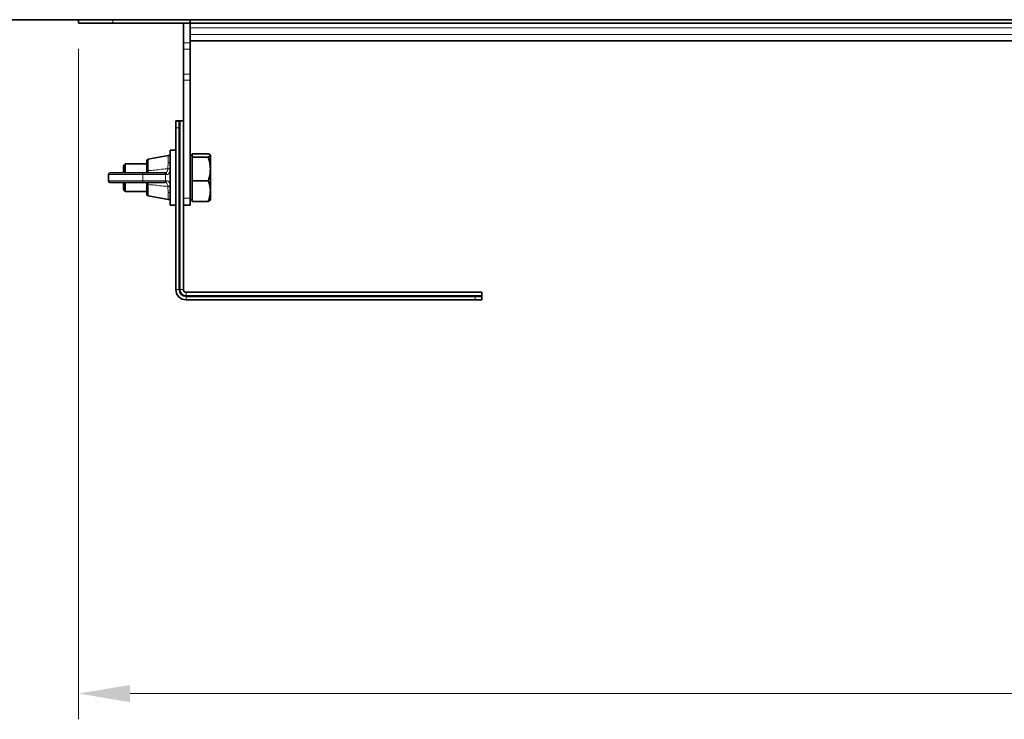
# Model space of a CAD drawing. Units: millimetres. Extents: x 0 to 2763, y 0 to 1954.
# Drawn here: x 601 to 888, y 1200 to 1403 of the extents above; entities that cross this region are included whole.
import ezdxf

# ---------------------------------------------------------------- set-up
doc = ezdxf.new("R2010")
doc.units = ezdxf.units.MM
doc.header["$LTSCALE"] = 5
doc.header["$PDSIZE"] = -1
doc.layers.get('0').update_dxf_attribs({"lineweight": 9})
doc.layers.add('AM_5', color=3, linetype='Continuous', lineweight=9)
doc.styles.add('USER1', font='simplex.shx')
doc.dimstyles.new('AM_DIN$0', dxfattribs={"dimscale": 10, "dimtxt": 3.5, "dimasz": 2.5, "dimexe": 1, "dimexo": 1, "dimgap": 1.5, "dimtad": 1, "dimdsep": 46, "dimtxsty": 'USER1', "dimcen": 0, "dimclrd": 256, "dimclre": 256, "dimclrt": 2, "dimadec": 0, "dimazin": 2, "dimtp": 0.1, "dimtm": 0.1, "dimtfac": 0.71, "dimtmove": 0, "dimatfit": 3, "dimfxl": 1, "dimlwd": -1, "dimlwe": -1, "dimarcsym": 0})

# ---------------------------------------------------------------- blocks, each defined once
blk = doc.blocks.new('*D13')
at = {"layer": 'AM_5', "transparency": 16777216}
for p, q in [((618.51, 1394.51), (618.51, 1199.62)), ((1563.51, 1394.51), (1563.51, 1199.62)), ((633.51, 1207.12), (1548.51, 1207.12))]:
    blk.add_line(p, q, dxfattribs=at)
for points in [[(633.51, 1209.62), (633.51, 1204.62), (618.51, 1207.12)], [(1548.51, 1209.62), (1548.51, 1204.62), (1563.51, 1207.12)]]:
    blk.add_solid(points, dxfattribs=at)
at = {"layer": 'Defpoints', "color": 0, "transparency": 16777216}
for p in [(618.51, 1402.01), (1563.51, 1402.01), (1563.51, 1207.12)]:
    blk.add_point(p, dxfattribs=at)
at = {"layer": 'AM_5', "transparency": 16777216, "insert": (1091.01, 1222.12), "char_height": 15, "attachment_point": 5, "style": 'USER1'}
blk.add_mtext('945', dxfattribs=at)

msp = doc.modelspace()

# ---------------------------------------------------------------- linework, layer by layer
at = {"color": 7, "linetype": 'Continuous', "lineweight": 35}
for p, q in [((558.51, 1403.01), (1623.51, 1403.01)), ((618.51, 1402.01), (618.51, 1403.01)), ((651.01, 1402.01), (651.01, 1403.01)), ((628.51, 1402.01), (618.51, 1402.01)), ((651.01, 1402.01), (628.51, 1402.01)), ((649.01, 1402.01), (649.01, 1396.29)), ((1531.01, 1402.01), (651.01, 1402.01)), ((651.01, 1400.67), (651.01, 1402.01)), ((651.01, 1399.91), (651.01, 1400.67)), ((651.01, 1399.91), (651.01, 1396.29)), ((649.01, 1394.47), (649.01, 1396.29)), ((649.01, 1394.47), (649.01, 1387.21)), ((651.01, 1396.91), (1008.05, 1396.91)), ((651.01, 1396.29), (651.01, 1394.47)), ((651.01, 1394.47), (651.01, 1387.21)), ((649.01, 1385.4), (649.01, 1387.21)), ((651.01, 1387.21), (651.01, 1385.4)), ((649.01, 1385.4), (649.01, 1351.11)), ((651.01, 1385.4), (651.01, 1351.11)), ((646.84, 1373.56), (646.81, 1373.54)), ((646.81, 1373.56), (646.84, 1373.56)), ((646.81, 1371.56), (646.81, 1373.54)), ((646.81, 1324.56), (646.81, 1371.56)), ((646.84, 1373.56), (647.21, 1373.56)), ((647.44, 1373.56), (647.21, 1373.56)), ((647.44, 1373.54), (647.75, 1373.56)), ((647.75, 1373.56), (647.44, 1373.56)), ((647.44, 1373.54), (647.44, 1373.56)), ((647.75, 1373.56), (647.86, 1373.56)), ((647.81, 1373.54), (647.86, 1373.56)), ((647.81, 1373.54), (647.81, 1371.56)), ((647.81, 1324.56), (647.81, 1371.56)), ((647.86, 1373.56), (648.04, 1373.56)), ((649.01, 1373.56), (648.04, 1373.56)), ((644.62, 1363.5), (638.82, 1362.44)), ((646.81, 1365.11), (645.21, 1365.11)), ((645.21, 1365.11), (645.21, 1349.11)), ((651.61, 1363.61), (651.01, 1363.61)), ((651.61, 1363.56), (651.61, 1364.04)), ((651.61, 1364.04), (656.27, 1364.04)), ((651.61, 1363.07), (651.61, 1363.56)), ((651.61, 1359.6), (651.61, 1363.07)), ((651.61, 1363.07), (656.27, 1363.07)), ((656.91, 1363.52), (656.81, 1363.69)), ((656.91, 1363.52), (656.91, 1351.19)), ((632.11, 1361.11), (631.61, 1360.61)), ((631.61, 1358.51), (631.61, 1360.61)), ((638.41, 1361.11), (632.11, 1361.11)), ((632.11, 1361.11), (632.11, 1358.51)), ((638.41, 1359.01), (638.41, 1361.94)), ((627.21, 1358.01), (627.21, 1356.21)), ((627.71, 1358.51), (636.88, 1358.51)), ((636.88, 1358.51), (643.42, 1358.51)), ((643.42, 1358.51), (643.72, 1358.51)), ((651.61, 1356.13), (651.61, 1359.6)), ((636.88, 1355.71), (627.71, 1355.71)), ((631.61, 1353.61), (631.61, 1355.71)), ((632.11, 1355.71), (632.11, 1353.11)), ((643.42, 1355.71), (636.88, 1355.71)), ((638.41, 1355.21), (638.41, 1355.24)), ((638.41, 1352.28), (638.41, 1355.21)), ((643.72, 1355.71), (643.42, 1355.71)), ((651.61, 1353.16), (651.61, 1356.13)), ((651.61, 1356.13), (656.27, 1356.13)), ((631.61, 1353.61), (632.11, 1353.11)), ((632.11, 1353.11), (638.41, 1353.11)), ((638.82, 1351.79), (644.62, 1350.72)), ((651.61, 1350.18), (651.61, 1353.16)), ((645.21, 1349.11), (646.81, 1349.11)), ((649.01, 1349.11), (649.01, 1351.11)), ((649.01, 1324.56), (649.01, 1349.11)), ((651.01, 1349.11), (649.01, 1349.11)), ((651.01, 1351.11), (651.01, 1349.11)), ((651.01, 1350.61), (651.61, 1350.61)), ((651.61, 1350.18), (656.27, 1350.18)), ((656.81, 1350.54), (656.91, 1350.71)), ((656.91, 1351.19), (656.91, 1350.71)), ((735.81, 1323.76), (649.81, 1323.76)), ((735.81, 1322.62), (735.78, 1322.56)), ((735.81, 1323.76), (735.81, 1322.79)), ((735.81, 1322.79), (735.81, 1322.62)), ((735.81, 1322.62), (735.81, 1322.5)), ((649.81, 1322.56), (733.81, 1322.56)), ((649.81, 1321.56), (733.81, 1321.56)), ((733.81, 1322.56), (735.78, 1322.56)), ((735.78, 1321.56), (733.81, 1321.56)), ((735.78, 1321.56), (735.81, 1321.59)), ((735.81, 1322.5), (735.79, 1322.19)), ((735.81, 1322.19), (735.79, 1322.19)), ((735.81, 1322.5), (735.81, 1322.19)), ((735.81, 1322.19), (735.81, 1321.96)), ((735.81, 1321.96), (735.81, 1321.59)), ((735.81, 1321.59), (735.81, 1321.56))]:
    msp.add_line(p, q, dxfattribs=at)
at = {"color": 8, "linetype": 'Continuous', "lineweight": 18}
for p, q in [((628.51, 1403.01), (628.51, 1402.01)), ((651.01, 1400.67), (1531.01, 1400.67)), ((651.01, 1398.68), (1531.01, 1398.68)), ((649.01, 1396.29), (651.01, 1396.29)), ((651.01, 1394.47), (649.01, 1394.47)), ((651.01, 1396.92), (1008.05, 1396.92)), ((649.01, 1387.21), (651.01, 1387.21)), ((651.01, 1385.4), (649.01, 1385.4)), ((647.81, 1371.56), (646.81, 1371.56)), ((648.04, 1373.56), (648.04, 1324.56)), ((644.62, 1361.47), (644.62, 1363.5)), ((638.82, 1362.44), (638.82, 1359.2)), ((644.52, 1359.69), (644.62, 1361.47)), ((637.27, 1358.01), (627.21, 1358.01)), ((637.27, 1358.01), (637.27, 1356.21)), ((643.81, 1358.01), (637.27, 1358.01)), ((638.82, 1359.2), (638.82, 1359.14)), ((643.81, 1356.21), (643.81, 1358.01)), ((644.13, 1358.01), (643.81, 1358.01)), ((627.21, 1356.21), (637.27, 1356.21)), ((637.27, 1356.21), (643.81, 1356.21)), ((638.82, 1355.08), (638.82, 1355.02)), ((638.82, 1355.02), (638.82, 1351.79)), ((643.81, 1356.21), (644.13, 1356.21)), ((644.62, 1352.75), (644.52, 1354.53)), ((644.62, 1350.72), (644.62, 1352.75)), ((649.01, 1351.11), (651.01, 1351.11)), ((647.81, 1324.56), (646.81, 1324.56)), ((647.81, 1324.56), (648.04, 1324.56)), ((649.01, 1324.56), (648.04, 1324.56)), ((649.81, 1323.76), (649.81, 1322.79)), ((649.81, 1322.56), (649.81, 1322.79)), ((649.81, 1322.79), (735.81, 1322.79)), ((649.81, 1322.56), (649.81, 1321.56)), ((733.81, 1321.56), (733.81, 1322.56))]:
    msp.add_line(p, q, dxfattribs=at)
at = {"color": 8, "linetype": 'Continuous', "lineweight": 18, "flags": 128}
for points in [[(645.21, 1361.13), (645.2, 1361.21), (645.16, 1361.28), (645.11, 1361.34), (645.03, 1361.4), (644.94, 1361.44), (644.84, 1361.46), (644.73, 1361.47), (644.62, 1361.47)], [(638.41, 1359.01), (638.42, 1359.05), (638.44, 1359.08), (638.48, 1359.11), (638.53, 1359.14), (638.59, 1359.16), (638.66, 1359.18), (638.74, 1359.2), (638.82, 1359.2)], [(638.41, 1355.21), (638.42, 1355.18), (638.44, 1355.14), (638.48, 1355.11), (638.53, 1355.09), (638.59, 1355.06), (638.66, 1355.04), (638.74, 1355.03), (638.82, 1355.02)], [(644.62, 1352.75), (644.73, 1352.75), (644.84, 1352.76), (644.94, 1352.79), (645.03, 1352.83), (645.11, 1352.88), (645.16, 1352.94), (645.2, 1353.02), (645.21, 1353.09)]]:
    msp.add_lwpolyline(points, dxfattribs=at)
at = {"color": 7, "linetype": 'Continuous', "lineweight": 35}
for centre, radius, start, end in [((644.71, 1363.01), 0.5, 0, 100.416), ((638.91, 1361.94), 0.5, 100.416, 180), ((627.71, 1358.01), 0.5, 90, 180), ((627.71, 1356.21), 0.5, 180, 270), ((638.91, 1352.28), 0.5, 180, 259.584), ((644.71, 1351.21), 0.5, 259.584, 0), ((649.81, 1324.56), 3, 180, 270), ((649.81, 1324.56), 2, 180, 270), ((649.81, 1324.56), 0.8, 180, 270)]:
    msp.add_arc(centre, radius, start, end, dxfattribs=at)
at = {"color": 8, "linetype": 'Continuous', "lineweight": 18}
for centre, radius, start, end in [((636.82, 1358.06), 0.453, 353.4591, 81.4483), ((643.36, 1358.06), 0.453, 353.4591, 81.4483), ((636.82, 1356.16), 0.453, 278.5517, 6.5409), ((643.36, 1356.16), 0.453, 278.5517, 6.5409), ((649.81, 1324.56), 1.77, 180, 270)]:
    msp.add_arc(centre, radius, start, end, dxfattribs=at)
at = {"color": 7, "linetype": 'Continuous', "lineweight": 35}
for centre, major_axis, start_param, end_param in [((647.21, 1371.56), (0, 2), 6.142606, 6.283185), ((733.81, 1321.96), (2, 0), 0, 0.14058)]:
    msp.add_ellipse(centre, major_axis=major_axis, ratio=0.801667, start_param=start_param, end_param=end_param, dxfattribs=at)
for points, knots in [([(656.27, 1364.04), (656.44, 1363.96), (656.78, 1363.79), (656.96, 1363.46), (656.54, 1363.22), (656.27, 1363.07)], [0, 0, 0, 0, 0.264862, 0.535468, 1, 1, 1, 1]), ([(656.27, 1363.07), (656.5, 1362.23), (656.87, 1360.83), (656.87, 1358.78), (656.62, 1357.3), (656.36, 1356.43), (656.27, 1356.13)], [0, 0, 0, 0, 0.365007, 0.614386, 0.870491, 1, 1, 1, 1]), ([(637.91, 1358.51), (637.91, 1358.51), (637.98, 1358.51), (638.12, 1358.54), (638.27, 1358.65), (638.38, 1358.8), (638.4, 1358.92), (638.41, 1358.98)], [0, 0, 0, 0, 0.00546, 0.346751, 0.644794, 0.831365, 1, 1, 1, 1]), ([(638.41, 1358.98), (638.41, 1358.98), (638.41, 1358.99), (638.41, 1359), (638.41, 1359.01)], [0, 0, 0, 0, 0.008038, 1, 1, 1, 1]), ([(638.41, 1355.24), (638.4, 1355.29), (638.38, 1355.41), (638.29, 1355.55), (638.14, 1355.67), (638.01, 1355.71), (637.93, 1355.71), (637.91, 1355.71), (637.91, 1355.71)], [0, 0, 0, 0, 0.142774, 0.330081, 0.618661, 0.925717, 0.994542, 1, 1, 1, 1]), ([(656.27, 1356.13), (656.44, 1355.62), (656.78, 1354.57), (656.96, 1352.55), (656.54, 1351.1), (656.27, 1350.18)], [0, 0, 0, 0, 0.264862, 0.535468, 1, 1, 1, 1]), ([(656.27, 1350.18), (656.46, 1350.26), (656.72, 1350.39), (656.76, 1350.51), (656.78, 1350.56)], [0, 0, 0, 0, 0.682864, 1, 1, 1, 1])]:
    msp.add_open_spline(points, degree=3, knots=knots, dxfattribs=at)
at = {"color": 8, "linetype": 'Continuous', "lineweight": 18}
for points, knots in [([(638.82, 1359.14), (638.82, 1359.14), (638.81, 1359.08), (638.79, 1359), (638.72, 1358.86), (638.58, 1358.7), (638.29, 1358.55), (638.04, 1358.51), (637.91, 1358.51), (637.91, 1358.51)], [0, 0, 0, 0, 0.000042, 0.141705, 0.181141, 0.369017, 0.661492, 0.995441, 1, 1, 1, 1]), ([(638.82, 1359.14), (639.43, 1359.18), (640.72, 1359.27), (642.62, 1359.54), (643.91, 1359.64), (644.52, 1359.69)], [0, 0, 0, 0, 0.323909, 0.679344, 1, 1, 1, 1]), ([(643.72, 1358.51), (643.72, 1358.51), (643.79, 1358.51), (644, 1358.54), (644.26, 1358.72), (644.44, 1359.12), (644.5, 1359.49), (644.52, 1359.69), (644.52, 1359.69)], [0, 0, 0, 0, 0.000026, 0.159167, 0.435693, 0.718363, 0.999974, 1, 1, 1, 1]), ([(644.13, 1358.01), (644.12, 1358.08), (644.11, 1358.21), (644.01, 1358.37), (643.88, 1358.49), (643.77, 1358.5), (643.72, 1358.51)], [0, 0, 0, 0, 0.25, 0.5, 0.75, 1, 1, 1, 1]), ([(645.1, 1359.49), (645.07, 1359.25), (645.01, 1358.76), (644.78, 1358.27), (644.47, 1358.04), (644.22, 1358.02), (644.13, 1358.01)], [0, 0, 0, 0, 0.274694, 0.557696, 0.838525, 1, 1, 1, 1]), ([(637.91, 1355.71), (637.91, 1355.71), (637.94, 1355.71), (638.08, 1355.71), (638.34, 1355.65), (638.61, 1355.5), (638.77, 1355.29), (638.81, 1355.15), (638.82, 1355.08), (638.82, 1355.08)], [0, 0, 0, 0, 0.00456, 0.072634, 0.372598, 0.656327, 0.846034, 0.999958, 1, 1, 1, 1]), ([(644.52, 1354.53), (643.91, 1354.58), (642.62, 1354.68), (640.72, 1354.95), (639.43, 1355.04), (638.82, 1355.08)], [0, 0, 0, 0, 0.320651, 0.676091, 1, 1, 1, 1]), ([(643.72, 1355.71), (643.77, 1355.72), (643.88, 1355.73), (644.01, 1355.85), (644.11, 1356.01), (644.12, 1356.15), (644.13, 1356.21)], [0, 0, 0, 0, 0.25, 0.5, 0.75, 1, 1, 1, 1]), ([(644.52, 1354.53), (644.52, 1354.53), (644.5, 1354.66), (644.46, 1354.96), (644.34, 1355.37), (644.1, 1355.65), (643.85, 1355.71), (643.72, 1355.71), (643.72, 1355.71)], [0, 0, 0, 0, 0.000026, 0.182517, 0.451258, 0.724259, 0.999974, 1, 1, 1, 1]), ([(644.13, 1356.21), (644.28, 1356.19), (644.59, 1356.14), (644.88, 1355.78), (645.03, 1355.28), (645.08, 1354.89), (645.1, 1354.73)], [0, 0, 0, 0, 0.280044, 0.556222, 0.822765, 1, 1, 1, 1])]:
    msp.add_open_spline(points, degree=3, knots=knots, dxfattribs=at)
for points in [[(638.41, 1358.98), (638.42, 1359), (638.43, 1359.05), (638.52, 1359.1), (638.65, 1359.13), (638.76, 1359.14), (638.82, 1359.14)], [(645.1, 1359.49), (645.08, 1359.52), (645.04, 1359.57), (644.9, 1359.64), (644.71, 1359.68), (644.58, 1359.69), (644.52, 1359.69)], [(638.41, 1355.24), (638.42, 1355.22), (638.43, 1355.18), (638.52, 1355.13), (638.65, 1355.09), (638.76, 1355.08), (638.82, 1355.08)], [(644.52, 1354.53), (644.58, 1354.53), (644.71, 1354.54), (644.9, 1354.58), (645.04, 1354.65), (645.08, 1354.7), (645.1, 1354.73)]]:
    msp.add_open_spline(points, degree=3, dxfattribs=at)

# ---------------------------------------------------------------- dimensions: what is measured, and where the dimension line sits
at = {"layer": 'AM_5'}
dim = msp.add_linear_dim(base=(1563.51, 1207.12), p1=(618.51, 1402.01), p2=(1563.51, 1402.01), dimstyle='AM_DIN$0', override={"dimscale": 15, "dimtxt": 1, "dimasz": 1, "dimexe": 0.5, "dimexo": 0.5, "dimgap": 0.5, "dimdec": 0, "dimclrt": 256}, dxfattribs=at)
dim.commit()
dim.dimension.update_dxf_attribs({"geometry": '*D13', "text_midpoint": (1091.01, 1222.12)})

doc.saveas('drawing.dxf')
